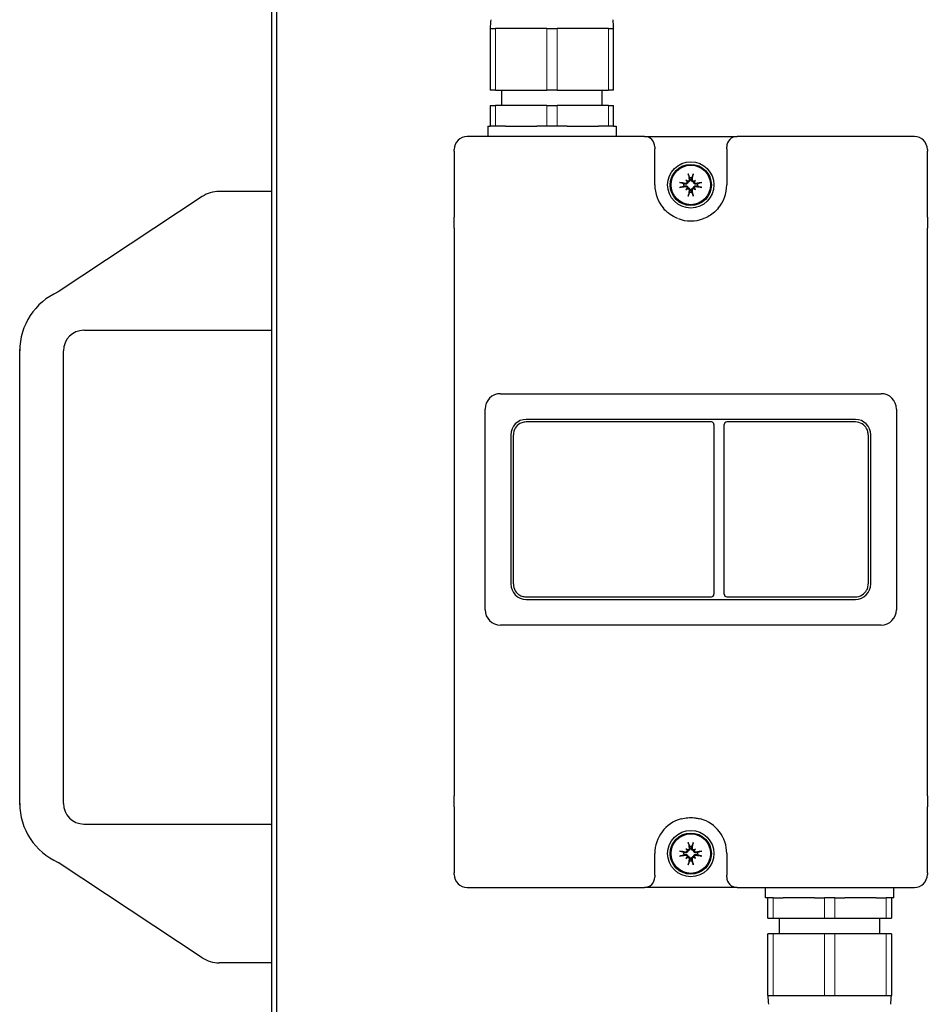
# Model space of a CAD drawing. Units: millimetres. Extents: x -21688 to -18328, y 17032 to 21784.
# Drawn here: x -21491 to -21315, y 19874 to 20065 of the extents above; entities that cross this region are included whole.
import ezdxf

# ---------------------------------------------------------------- set-up
doc = ezdxf.new("R2010")
doc.units = ezdxf.units.MM
doc.layers.add('KL - KONTUR', color=1, linetype='Continuous', lineweight=25)
doc.layers.add('KL - KONTUR_CIENKA', color=202, linetype='Continuous', lineweight=9)

msp = doc.modelspace()

# ---------------------------------------------------------------- linework, layer by layer
at = {"layer": 'KL - KONTUR', "ltscale": 10}
for p, q in [((-21441.19, 19714.6), (-21441.19, 20200.6)), ((-21442.19, 19745.4), (-21442.19, 20170.3)), ((-21399.69, 20063.52), (-21398.69, 20063.52)), ((-21399.69, 20063.52), (-21399.69, 20051.52)), ((-21393.69, 20063.52), (-21398.69, 20063.52)), ((-21388.69, 20063.52), (-21393.69, 20063.52)), ((-21388.69, 20063.52), (-21386.69, 20063.52)), ((-21381.69, 20063.52), (-21386.69, 20063.52)), ((-21376.69, 20063.52), (-21381.69, 20063.52)), ((-21376.69, 20063.52), (-21375.69, 20063.52)), ((-21375.69, 20051.52), (-21375.69, 20063.52)), ((-21398.69, 20051.52), (-21399.69, 20051.52)), ((-21398.69, 20051.52), (-21388.69, 20051.52)), ((-21397.44, 20048.52), (-21397.44, 20051.52)), ((-21386.69, 20051.52), (-21388.69, 20051.52)), ((-21386.69, 20051.52), (-21376.69, 20051.52)), ((-21377.94, 20048.52), (-21377.94, 20051.52)), ((-21375.69, 20051.52), (-21376.69, 20051.52)), ((-21399.69, 20048.52), (-21398.69, 20048.52)), ((-21399.69, 20048.52), (-21399.69, 20044.52)), ((-21388.69, 20048.52), (-21398.69, 20048.52)), ((-21388.69, 20048.52), (-21386.69, 20048.52)), ((-21376.69, 20048.52), (-21386.69, 20048.52)), ((-21376.69, 20048.52), (-21375.69, 20048.52)), ((-21375.69, 20044.52), (-21375.69, 20048.52)), ((-21400.19, 20044.52), (-21399.69, 20044.52)), ((-21400.19, 20044.52), (-21400.19, 20042.52)), ((-21398.69, 20044.52), (-21399.69, 20044.52)), ((-21396.73, 20044.52), (-21398.69, 20044.52)), ((-21396.73, 20044.52), (-21390.66, 20044.52)), ((-21388.69, 20044.52), (-21390.66, 20044.52)), ((-21386.69, 20044.52), (-21388.69, 20044.52)), ((-21384.73, 20044.52), (-21386.69, 20044.52)), ((-21384.73, 20044.52), (-21378.66, 20044.52)), ((-21376.69, 20044.52), (-21378.66, 20044.52)), ((-21375.69, 20044.52), (-21376.69, 20044.52)), ((-21375.69, 20044.52), (-21375.19, 20044.52)), ((-21375.19, 20044.52), (-21375.19, 20042.52)), ((-21369.69, 20042.52), (-21404.19, 20042.52)), ((-21369.69, 20042.52), (-21351.69, 20042.52)), ((-21317.19, 20042.52), (-21351.69, 20042.52)), ((-21406.69, 20039.66), (-21406.69, 20040.02)), ((-21406.69, 20039.66), (-21406.69, 20026.83)), ((-21367.69, 20040.52), (-21367.69, 20040.09)), ((-21367.69, 20033.1), (-21367.69, 20040.09)), ((-21353.69, 20040.09), (-21353.69, 20040.52)), ((-21353.69, 20040.09), (-21353.69, 20033.1)), ((-21314.69, 20040.02), (-21314.69, 20039.66)), ((-21314.69, 20026.83), (-21314.69, 20039.66)), ((-21361.63, 20034.04), (-21361.43, 20033.83)), ((-21359.76, 20034.04), (-21359.96, 20033.83)), ((-21442.19, 20031.85), (-21452.4, 20031.85)), ((-21361.63, 20032.16), (-21361.43, 20032.37)), ((-21359.76, 20032.16), (-21359.96, 20032.37)), ((-21455.72, 20030.85), (-21483.71, 20012.3)), ((-21406.69, 20024.68), (-21406.69, 20026.83)), ((-21314.69, 20026.83), (-21314.69, 20024.68)), ((-21406.69, 20024.68), (-21406.69, 19914.35)), ((-21314.69, 19914.35), (-21314.69, 20024.68)), ((-21478.69, 20004.85), (-21442.19, 20004.85)), ((-21491.19, 19912.6), (-21491.19, 20001.1)), ((-21482.69, 19912.85), (-21482.69, 20000.85)), ((-21397.69, 19992.52), (-21323.69, 19992.52)), ((-21400.69, 19950.52), (-21400.69, 19989.52)), ((-21320.69, 19989.52), (-21320.69, 19950.52)), ((-21328.69, 19987.52), (-21392.69, 19987.52)), ((-21356.69, 19987.02), (-21392.69, 19987.02)), ((-21356.19, 19986.52), (-21356.19, 19985.2)), ((-21356.19, 19985.2), (-21356.19, 19954.84)), ((-21354.19, 19985.2), (-21354.19, 19986.52)), ((-21354.19, 19954.84), (-21354.19, 19985.2)), ((-21328.69, 19987.02), (-21353.69, 19987.02)), ((-21395.69, 19984.52), (-21395.69, 19955.52)), ((-21395.19, 19955.52), (-21395.19, 19984.52)), ((-21326.19, 19984.52), (-21326.19, 19955.52)), ((-21325.69, 19955.52), (-21325.69, 19984.52)), ((-21356.19, 19954.84), (-21356.19, 19953.52)), ((-21354.19, 19953.52), (-21354.19, 19954.84)), ((-21392.69, 19953.02), (-21356.69, 19953.02)), ((-21353.69, 19953.02), (-21328.69, 19953.02)), ((-21392.69, 19952.52), (-21328.69, 19952.52)), ((-21323.69, 19947.52), (-21397.69, 19947.52)), ((-21406.69, 19912.2), (-21406.69, 19914.35)), ((-21314.69, 19914.35), (-21314.69, 19912.2)), ((-21406.69, 19912.2), (-21406.69, 19899.37)), ((-21314.69, 19899.37), (-21314.69, 19912.2)), ((-21478.69, 19908.85), (-21442.19, 19908.85)), ((-21367.69, 19898.94), (-21367.69, 19903.1)), ((-21361.63, 19904.04), (-21361.43, 19903.83)), ((-21359.76, 19904.04), (-21359.96, 19903.83)), ((-21353.69, 19903.1), (-21353.69, 19898.94)), ((-21455.72, 19882.85), (-21483.71, 19901.4)), ((-21361.63, 19902.16), (-21361.43, 19902.37)), ((-21359.76, 19902.16), (-21359.96, 19902.37)), ((-21406.69, 19899.02), (-21406.69, 19899.37)), ((-21314.69, 19899.37), (-21314.69, 19899.02)), ((-21367.69, 19898.94), (-21367.69, 19898.52)), ((-21353.69, 19898.52), (-21353.69, 19898.94)), ((-21404.19, 19896.52), (-21369.69, 19896.52)), ((-21351.69, 19896.52), (-21369.69, 19896.52)), ((-21351.69, 19896.52), (-21317.19, 19896.52)), ((-21346.19, 19894.52), (-21346.19, 19896.52)), ((-21321.19, 19894.52), (-21321.19, 19896.52)), ((-21345.69, 19894.52), (-21346.19, 19894.52)), ((-21345.69, 19890.52), (-21345.69, 19894.52)), ((-21344.69, 19894.52), (-21345.69, 19894.52)), ((-21344.69, 19894.52), (-21342.73, 19894.52)), ((-21336.66, 19894.52), (-21342.73, 19894.52)), ((-21336.66, 19894.52), (-21334.69, 19894.52)), ((-21332.69, 19894.52), (-21334.69, 19894.52)), ((-21332.69, 19894.52), (-21330.73, 19894.52)), ((-21324.66, 19894.52), (-21330.73, 19894.52)), ((-21324.66, 19894.52), (-21322.69, 19894.52)), ((-21321.69, 19894.52), (-21322.69, 19894.52)), ((-21321.69, 19894.52), (-21321.69, 19890.52)), ((-21321.19, 19894.52), (-21321.69, 19894.52)), ((-21345.69, 19890.52), (-21344.69, 19890.52)), ((-21344.69, 19890.52), (-21334.69, 19890.52)), ((-21343.44, 19887.52), (-21343.44, 19890.52)), ((-21334.69, 19890.52), (-21332.69, 19890.52)), ((-21332.69, 19890.52), (-21322.69, 19890.52)), ((-21323.94, 19887.52), (-21323.94, 19890.52)), ((-21322.69, 19890.52), (-21321.69, 19890.52)), ((-21344.69, 19887.52), (-21345.69, 19887.52)), ((-21345.69, 19875.52), (-21345.69, 19887.52)), ((-21334.69, 19887.52), (-21344.69, 19887.52)), ((-21332.69, 19887.52), (-21334.69, 19887.52)), ((-21322.69, 19887.52), (-21332.69, 19887.52)), ((-21321.69, 19887.52), (-21322.69, 19887.52)), ((-21321.69, 19887.52), (-21321.69, 19875.52)), ((-21442.19, 19881.85), (-21452.4, 19881.85)), ((-21345.69, 19875.52), (-21344.69, 19875.52)), ((-21344.69, 19875.52), (-21339.69, 19875.52)), ((-21339.69, 19875.52), (-21334.69, 19875.52)), ((-21334.69, 19875.52), (-21332.69, 19875.52)), ((-21332.69, 19875.52), (-21327.69, 19875.52)), ((-21327.69, 19875.52), (-21322.69, 19875.52)), ((-21322.69, 19875.52), (-21321.69, 19875.52))]:
    msp.add_line(p, q, dxfattribs=at)
for centre, radius in [((-21360.69, 20033.1), 4.5), ((-21360.69, 20033.1), 4), ((-21360.69, 20033.1), 3.84), ((-21360.69, 19903.1), 4.5), ((-21360.69, 19903.1), 4), ((-21360.69, 19903.1), 3.84)]:
    msp.add_circle(centre, radius, dxfattribs=at)
for centre, radius, start, end in [((-21387.69, 20063.52), 12, 171.7868, 180), ((-21387.69, 20063.52), 12, 0, 8.2132), ((-21404.19, 20040.02), 2.5, 90, 180), ((-21369.69, 20040.52), 2, 0, 90), ((-21351.69, 20040.52), 2, 90, 180), ((-21317.19, 20040.02), 2.5, 0, 90), ((-21360.69, 20033.1), 7, 180, 220.483), ((-21360.69, 20033.1), 1.4, 170.4364, 189.5636), ((-21360.69, 20033.1), 1.4, 80.4364, 99.5636), ((-21360.69, 20033.1), 1.4, 350.4364, 9.5636), ((-21360.69, 20033.1), 7, 319.517, 0), ((-21452.4, 20025.85), 6, 90, 123.5357), ((-21360.69, 20033.1), 1.4, 260.4364, 279.5636), ((-21360.69, 20033.1), 7, 249.2367, 290.7633), ((-21478.69, 20000.85), 12.5, 113.6382, 180), ((-21478.69, 20000.85), 4, 90, 180), ((-21397.69, 19989.52), 3, 90, 180), ((-21323.69, 19989.52), 3, 0, 90), ((-21392.69, 19984.52), 3, 90, 180), ((-21328.69, 19984.52), 3, 0, 90), ((-21356.69, 19986.52), 0.5, 0, 90), ((-21353.69, 19986.52), 0.5, 90, 180), ((-21392.69, 19955.52), 3, 180, 270), ((-21328.69, 19955.52), 3, 270, 0), ((-21356.69, 19953.52), 0.5, 270, 0), ((-21353.69, 19953.52), 0.5, 180, 270), ((-21397.69, 19950.52), 3, 180, 270), ((-21323.69, 19950.52), 3, 270, 0), ((-21478.69, 19912.85), 12.5, 180, 246.3618), ((-21478.69, 19912.85), 4, 180, 270), ((-21360.69, 19903.1), 7, 105.4696, 180), ((-21360.69, 19903.1), 7, 0, 74.5304), ((-21360.69, 19903.1), 1.4, 170.4364, 189.5636), ((-21360.69, 19903.1), 1.4, 80.4364, 99.5636), ((-21360.69, 19903.1), 1.4, 350.4364, 9.5636), ((-21360.69, 19903.1), 1.4, 260.4364, 279.5636), ((-21404.19, 19899.02), 2.5, 180, 270), ((-21317.19, 19899.02), 2.5, 270, 0), ((-21369.69, 19898.52), 2, 270, 0), ((-21351.69, 19898.52), 2, 180, 270), ((-21452.4, 19887.85), 6, 236.4643, 270), ((-21333.69, 19875.52), 12, 180, 188.2132), ((-21333.69, 19875.52), 12, 351.7868, 0)]:
    msp.add_arc(centre, radius, start, end, dxfattribs=at)
for centre, major_axis, ratio, start_param, end_param in [((-21360.26, 20033.18), (1.17, -6.38), 0.087156, 4.364802, 4.542949), ((-21361.13, 20033.18), (1.17, 6.38), 0.087156, 4.881829, 5.059976), ((-21360.78, 20032.66), (-6.38, 1.17), 0.087156, 4.881829, 5.059976), ((-21362.4, 20031.05), (4.4, -3.67), 0.5, 1.731732, 1.803269), ((-21358.65, 20034.81), (-3.67, 4.4), 0.5, 1.338324, 1.409861), ((-21361.32, 20034.07), (-0.169, -0.203), 0.988452, 0.274008, 0.778262), ((-21361.67, 20033.72), (-0.203, -0.169), 0.988452, 2.363331, 2.867585), ((-21358.99, 20031.05), (4.4, 3.67), 0.5, 1.338324, 1.409861), ((-21360.07, 20034.07), (-0.169, 0.203), 0.988452, 2.363331, 2.867585), ((-21362.74, 20034.81), (-3.67, -4.4), 0.5, 1.731732, 1.803269), ((-21359.72, 20033.72), (-0.203, 0.169), 0.988452, 0.274008, 0.778262), ((-21360.61, 20032.66), (-6.38, -1.17), 0.087156, 4.364802, 4.542949), ((-21360.78, 20033.54), (6.38, 1.17), 0.087156, 4.364802, 4.542949), ((-21358.65, 20031.39), (3.67, 4.4), 0.5, 1.731732, 1.803269), ((-21362.4, 20035.15), (-4.4, -3.67), 0.5, 1.338324, 1.409861), ((-21361.67, 20032.48), (0.203, -0.169), 0.988452, 0.274008, 0.778262), ((-21361.32, 20032.13), (0.169, -0.203), 0.988452, 2.363331, 2.867585), ((-21360.26, 20033.02), (-1.17, -6.38), 0.087156, 4.881829, 5.059976), ((-21361.13, 20033.02), (-1.17, 6.38), 0.087156, 4.364802, 4.542949), ((-21360.07, 20032.13), (0.169, 0.203), 0.988452, 0.274008, 0.778262), ((-21358.99, 20035.15), (-4.4, 3.67), 0.5, 1.731732, 1.803269), ((-21359.72, 20032.48), (0.203, 0.169), 0.988452, 2.363331, 2.867585), ((-21362.74, 20031.39), (3.67, -4.4), 0.5, 1.338324, 1.409861), ((-21360.61, 20033.54), (6.38, -1.17), 0.087156, 4.881829, 5.059976), ((-21360.26, 19903.18), (1.17, -6.38), 0.087156, 4.364802, 4.542949), ((-21361.13, 19903.18), (1.17, 6.38), 0.087156, 4.881829, 5.059976), ((-21360.78, 19902.66), (-6.38, 1.17), 0.087156, 4.881829, 5.059976), ((-21362.4, 19901.05), (4.4, -3.67), 0.5, 1.731732, 1.803269), ((-21358.65, 19904.81), (-3.67, 4.4), 0.5, 1.338324, 1.409861), ((-21361.32, 19904.07), (-0.169, -0.203), 0.988452, 0.274008, 0.778262), ((-21361.67, 19903.72), (-0.203, -0.169), 0.988452, 2.363331, 2.867585), ((-21358.99, 19901.05), (4.4, 3.67), 0.5, 1.338324, 1.409861), ((-21360.07, 19904.07), (-0.169, 0.203), 0.988452, 2.363331, 2.867585), ((-21362.74, 19904.81), (-3.67, -4.4), 0.5, 1.731732, 1.803269), ((-21359.72, 19903.72), (-0.203, 0.169), 0.988452, 0.274008, 0.778262), ((-21360.61, 19902.66), (-6.38, -1.17), 0.087156, 4.364802, 4.542949), ((-21360.78, 19903.54), (6.38, 1.17), 0.087156, 4.364802, 4.542949), ((-21358.65, 19901.39), (3.67, 4.4), 0.5, 1.731732, 1.803269), ((-21362.4, 19905.15), (-4.4, -3.67), 0.5, 1.338324, 1.409861), ((-21361.67, 19902.48), (0.203, -0.169), 0.988452, 0.274008, 0.778262), ((-21361.32, 19902.13), (0.169, -0.203), 0.988452, 2.363331, 2.867585), ((-21360.26, 19903.02), (-1.17, -6.38), 0.087156, 4.881829, 5.059976), ((-21361.13, 19903.02), (-1.17, 6.38), 0.087156, 4.364802, 4.542949), ((-21360.07, 19902.13), (0.169, 0.203), 0.988452, 0.274008, 0.778262), ((-21358.99, 19905.15), (-4.4, 3.67), 0.5, 1.731732, 1.803269), ((-21359.72, 19902.48), (0.203, 0.169), 0.988452, 2.363331, 2.867585), ((-21362.74, 19901.39), (3.67, -4.4), 0.5, 1.338324, 1.409861), ((-21360.61, 19903.54), (6.38, -1.17), 0.087156, 4.881829, 5.059976)]:
    msp.add_ellipse(centre, major_axis=major_axis, ratio=ratio, start_param=start_param, end_param=end_param, dxfattribs=at)
for points, knots in [([(-21361.12, 20035.01), (-21361.13, 20035.02), (-21361.13, 20035.03), (-21361.14, 20035.06), (-21361.15, 20035.09), (-21361.16, 20035.13), (-21361.16, 20035.16), (-21361.17, 20035.21), (-21361.18, 20035.24), (-21361.18, 20035.26)], [0.0701954, 0.0701954, 0.0701954, 0.0701954, 0.07644471, 0.07644471, 0.08406631, 0.08406631, 0.09169019, 0.09169019, 0.09840428, 0.09840428, 0.09840428, 0.09840428]), ([(-21360.21, 20035.26), (-21360.21, 20035.24), (-21360.22, 20035.21), (-21360.23, 20035.16), (-21360.23, 20035.13), (-21360.24, 20035.09), (-21360.25, 20035.06), (-21360.26, 20035.03), (-21360.26, 20035.02), (-21360.27, 20035.01)], [0.02389252, 0.02389252, 0.02389252, 0.02389252, 0.0306066, 0.0306066, 0.03823049, 0.03823049, 0.04585209, 0.04585209, 0.0521014, 0.0521014, 0.0521014, 0.0521014]), ([(-21362.85, 20033.58), (-21362.83, 20033.58), (-21362.8, 20033.58), (-21362.76, 20033.57), (-21362.73, 20033.56), (-21362.68, 20033.55), (-21362.66, 20033.55), (-21362.63, 20033.54), (-21362.61, 20033.53), (-21362.6, 20033.53)], [0.02389252, 0.02389252, 0.02389252, 0.02389252, 0.0306066, 0.0306066, 0.03823049, 0.03823049, 0.04585209, 0.04585209, 0.0521014, 0.0521014, 0.0521014, 0.0521014]), ([(-21361.24, 20033.65), (-21361.25, 20033.63), (-21361.25, 20033.6), (-21361.27, 20033.54), (-21361.28, 20033.5), (-21361.32, 20033.43), (-21361.35, 20033.39), (-21361.41, 20033.34), (-21361.45, 20033.31), (-21361.52, 20033.28), (-21361.56, 20033.26), (-21361.66, 20033.25), (-21361.7, 20033.25), (-21361.74, 20033.26), (-21361.75, 20033.26), (-21361.77, 20033.26), (-21361.78, 20033.26)], [-0.07174341, -0.07174341, -0.07174341, -0.07174341, -0.06470547, -0.06470547, -0.05258598, -0.05258598, -0.0404665, -0.0404665, -0.02834702, -0.02834702, -0.01417351, -0.01417351, 0, 0, 0, 0.00397094, 0.00397094, 0.00397094, 0.00397094]), ([(-21361.4, 20033.7), (-21361.4, 20033.7), (-21361.4, 20033.7), (-21361.41, 20033.66), (-21361.41, 20033.62), (-21361.44, 20033.55), (-21361.46, 20033.52), (-21361.52, 20033.46), (-21361.55, 20033.44), (-21361.62, 20033.41), (-21361.66, 20033.4), (-21361.71, 20033.4), (-21361.73, 20033.4), (-21361.75, 20033.41)], [0.0217824, 0.0217824, 0.0217824, 0.0217824, 0.02240783, 0.02240783, 0.03336567, 0.03336567, 0.04432351, 0.04432351, 0.05540621, 0.05540621, 0.06648891, 0.06648891, 0.07177466, 0.07177466, 0.07177466, 0.07177466]), ([(-21361.43, 20033.83), (-21361.42, 20033.83), (-21361.42, 20033.82), (-21361.38, 20033.78), (-21361.35, 20033.76), (-21361.3, 20033.7), (-21361.27, 20033.68), (-21361.24, 20033.65)], [-3.4282334, -3.4282334, -3.4282334, -3.4282334, -3.4216766, -3.4216766, -3.3583006, -3.3583006, -3.2556798, -3.2556798, -3.2556798, -3.2556798]), ([(-21361, 20034.16), (-21361, 20034.12), (-21361, 20034.08), (-21361.01, 20034), (-21361.03, 20033.97), (-21361.07, 20033.91), (-21361.1, 20033.88), (-21361.17, 20033.84), (-21361.2, 20033.82), (-21361.26, 20033.81), (-21361.28, 20033.81), (-21361.3, 20033.81)], [0, 0, 0, 0, 0.01116716, 0.01116716, 0.02233431, 0.02233431, 0.03329353, 0.03329353, 0.04425275, 0.04425275, 0.04996652, 0.04996652, 0.04996652, 0.04996652]), ([(-21360.86, 20034.18), (-21360.86, 20034.17), (-21360.85, 20034.16), (-21360.85, 20034.11), (-21360.84, 20034.06), (-21360.86, 20033.97), (-21360.87, 20033.93), (-21360.91, 20033.85), (-21360.93, 20033.82), (-21360.99, 20033.76), (-21361.02, 20033.73), (-21361.09, 20033.69), (-21361.13, 20033.67), (-21361.2, 20033.65), (-21361.22, 20033.65), (-21361.24, 20033.65)], [0.17292471, 0.17292471, 0.17292471, 0.17292471, 0.17689565, 0.17689565, 0.19106916, 0.19106916, 0.20524266, 0.20524266, 0.21736215, 0.21736215, 0.22948163, 0.22948163, 0.24160112, 0.24160112, 0.24863906, 0.24863906, 0.24863906, 0.24863906]), ([(-21360.15, 20033.65), (-21360.17, 20033.65), (-21360.19, 20033.65), (-21360.26, 20033.67), (-21360.3, 20033.69), (-21360.37, 20033.73), (-21360.4, 20033.76), (-21360.46, 20033.82), (-21360.48, 20033.85), (-21360.52, 20033.93), (-21360.53, 20033.97), (-21360.55, 20034.06), (-21360.54, 20034.11), (-21360.54, 20034.15), (-21360.54, 20034.16), (-21360.53, 20034.17), (-21360.53, 20034.18)], [-0.07174341, -0.07174341, -0.07174341, -0.07174341, -0.06470547, -0.06470547, -0.05258598, -0.05258598, -0.0404665, -0.0404665, -0.02834702, -0.02834702, -0.01417351, -0.01417351, 0, 0, 0, 0.00397094, 0.00397094, 0.00397094, 0.00397094]), ([(-21360.09, 20033.81), (-21360.09, 20033.81), (-21360.1, 20033.81), (-21360.14, 20033.81), (-21360.17, 20033.82), (-21360.25, 20033.85), (-21360.28, 20033.87), (-21360.33, 20033.92), (-21360.35, 20033.95), (-21360.38, 20034.03), (-21360.39, 20034.07), (-21360.39, 20034.12), (-21360.39, 20034.14), (-21360.39, 20034.16)], [0.0217824, 0.0217824, 0.0217824, 0.0217824, 0.02240783, 0.02240783, 0.03336567, 0.03336567, 0.04432351, 0.04432351, 0.05540621, 0.05540621, 0.06648891, 0.06648891, 0.07177466, 0.07177466, 0.07177466, 0.07177466]), ([(-21359.96, 20033.83), (-21359.97, 20033.83), (-21359.97, 20033.82), (-21360.01, 20033.78), (-21360.04, 20033.76), (-21360.09, 20033.7), (-21360.12, 20033.68), (-21360.15, 20033.65)], [-3.4282334, -3.4282334, -3.4282334, -3.4282334, -3.4216766, -3.4216766, -3.3583006, -3.3583006, -3.2556798, -3.2556798, -3.2556798, -3.2556798]), ([(-21359.61, 20033.26), (-21359.62, 20033.26), (-21359.64, 20033.26), (-21359.69, 20033.25), (-21359.73, 20033.25), (-21359.82, 20033.26), (-21359.87, 20033.28), (-21359.94, 20033.31), (-21359.98, 20033.34), (-21360.04, 20033.39), (-21360.07, 20033.43), (-21360.11, 20033.5), (-21360.12, 20033.54), (-21360.14, 20033.6), (-21360.14, 20033.63), (-21360.15, 20033.65)], [0.17292471, 0.17292471, 0.17292471, 0.17292471, 0.17689565, 0.17689565, 0.19106916, 0.19106916, 0.20524266, 0.20524266, 0.21736215, 0.21736215, 0.22948163, 0.22948163, 0.24160112, 0.24160112, 0.24863906, 0.24863906, 0.24863906, 0.24863906]), ([(-21359.64, 20033.41), (-21359.68, 20033.4), (-21359.72, 20033.4), (-21359.79, 20033.42), (-21359.83, 20033.44), (-21359.89, 20033.48), (-21359.92, 20033.51), (-21359.96, 20033.57), (-21359.97, 20033.61), (-21359.98, 20033.66), (-21359.99, 20033.68), (-21359.99, 20033.7)], [0, 0, 0, 0, 0.01116716, 0.01116716, 0.02233431, 0.02233431, 0.03329353, 0.03329353, 0.04425275, 0.04425275, 0.04996652, 0.04996652, 0.04996652, 0.04996652]), ([(-21358.79, 20033.53), (-21358.78, 20033.53), (-21358.76, 20033.54), (-21358.73, 20033.55), (-21358.71, 20033.55), (-21358.66, 20033.56), (-21358.63, 20033.57), (-21358.59, 20033.58), (-21358.56, 20033.58), (-21358.54, 20033.58)], [0.0701954, 0.0701954, 0.0701954, 0.0701954, 0.07644471, 0.07644471, 0.08406631, 0.08406631, 0.09169019, 0.09169019, 0.09840428, 0.09840428, 0.09840428, 0.09840428]), ([(-21362.6, 20032.67), (-21362.61, 20032.67), (-21362.63, 20032.66), (-21362.66, 20032.65), (-21362.68, 20032.65), (-21362.73, 20032.64), (-21362.76, 20032.63), (-21362.8, 20032.62), (-21362.83, 20032.62), (-21362.85, 20032.62)], [0.0701954, 0.0701954, 0.0701954, 0.0701954, 0.07644471, 0.07644471, 0.08406631, 0.08406631, 0.09169019, 0.09169019, 0.09840428, 0.09840428, 0.09840428, 0.09840428]), ([(-21361.78, 20032.94), (-21361.77, 20032.94), (-21361.75, 20032.94), (-21361.7, 20032.95), (-21361.66, 20032.95), (-21361.56, 20032.94), (-21361.52, 20032.92), (-21361.45, 20032.89), (-21361.41, 20032.86), (-21361.35, 20032.81), (-21361.32, 20032.77), (-21361.28, 20032.7), (-21361.27, 20032.66), (-21361.25, 20032.6), (-21361.25, 20032.57), (-21361.24, 20032.55)], [0.17292471, 0.17292471, 0.17292471, 0.17292471, 0.17689565, 0.17689565, 0.19106916, 0.19106916, 0.20524266, 0.20524266, 0.21736215, 0.21736215, 0.22948163, 0.22948163, 0.24160112, 0.24160112, 0.24863906, 0.24863906, 0.24863906, 0.24863906]), ([(-21361.75, 20032.79), (-21361.71, 20032.8), (-21361.67, 20032.8), (-21361.6, 20032.78), (-21361.56, 20032.76), (-21361.5, 20032.72), (-21361.47, 20032.69), (-21361.43, 20032.63), (-21361.42, 20032.59), (-21361.41, 20032.54), (-21361.4, 20032.52), (-21361.4, 20032.5)], [0, 0, 0, 0, 0.01113143, 0.01113143, 0.02226286, 0.02226286, 0.0332578, 0.0332578, 0.04425274, 0.04425274, 0.04996651, 0.04996651, 0.04996651, 0.04996651]), ([(-21361.43, 20032.37), (-21361.42, 20032.37), (-21361.42, 20032.38), (-21361.38, 20032.42), (-21361.35, 20032.44), (-21361.3, 20032.5), (-21361.27, 20032.52), (-21361.24, 20032.55)], [-3.4282334, -3.4282334, -3.4282334, -3.4282334, -3.4216766, -3.4216766, -3.3583006, -3.3583006, -3.2556798, -3.2556798, -3.2556798, -3.2556798]), ([(-21361.3, 20032.39), (-21361.3, 20032.39), (-21361.29, 20032.39), (-21361.25, 20032.39), (-21361.22, 20032.38), (-21361.14, 20032.35), (-21361.11, 20032.33), (-21361.06, 20032.28), (-21361.04, 20032.25), (-21361.01, 20032.17), (-21361, 20032.13), (-21361, 20032.08), (-21361, 20032.06), (-21361, 20032.04)], [0.0217824, 0.0217824, 0.0217824, 0.0217824, 0.02240783, 0.02240783, 0.03336567, 0.03336567, 0.04432351, 0.04432351, 0.05540621, 0.05540621, 0.06648891, 0.06648891, 0.07177466, 0.07177466, 0.07177466, 0.07177466]), ([(-21361.24, 20032.55), (-21361.22, 20032.55), (-21361.2, 20032.55), (-21361.13, 20032.53), (-21361.09, 20032.51), (-21361.02, 20032.47), (-21360.99, 20032.44), (-21360.93, 20032.38), (-21360.91, 20032.35), (-21360.87, 20032.27), (-21360.86, 20032.23), (-21360.84, 20032.14), (-21360.85, 20032.09), (-21360.85, 20032.05), (-21360.85, 20032.04), (-21360.86, 20032.03), (-21360.86, 20032.02)], [-0.07174341, -0.07174341, -0.07174341, -0.07174341, -0.06470547, -0.06470547, -0.05258598, -0.05258598, -0.0404665, -0.0404665, -0.02834702, -0.02834702, -0.01417351, -0.01417351, 0, 0, 0, 0.00397094, 0.00397094, 0.00397094, 0.00397094]), ([(-21361.18, 20030.94), (-21361.18, 20030.96), (-21361.17, 20030.99), (-21361.16, 20031.04), (-21361.16, 20031.07), (-21361.15, 20031.11), (-21361.14, 20031.14), (-21361.13, 20031.17), (-21361.13, 20031.18), (-21361.12, 20031.19)], [0.02389252, 0.02389252, 0.02389252, 0.02389252, 0.0306066, 0.0306066, 0.03823049, 0.03823049, 0.04585209, 0.04585209, 0.0521014, 0.0521014, 0.0521014, 0.0521014]), ([(-21360.53, 20032.02), (-21360.53, 20032.03), (-21360.54, 20032.04), (-21360.54, 20032.09), (-21360.55, 20032.14), (-21360.53, 20032.23), (-21360.52, 20032.27), (-21360.48, 20032.35), (-21360.46, 20032.38), (-21360.4, 20032.44), (-21360.37, 20032.47), (-21360.3, 20032.51), (-21360.26, 20032.53), (-21360.19, 20032.55), (-21360.17, 20032.55), (-21360.15, 20032.55)], [0.17292471, 0.17292471, 0.17292471, 0.17292471, 0.17689565, 0.17689565, 0.19106916, 0.19106916, 0.20524266, 0.20524266, 0.21736215, 0.21736215, 0.22948163, 0.22948163, 0.24160112, 0.24160112, 0.24863906, 0.24863906, 0.24863906, 0.24863906]), ([(-21360.39, 20032.04), (-21360.39, 20032.08), (-21360.39, 20032.12), (-21360.38, 20032.2), (-21360.36, 20032.23), (-21360.32, 20032.29), (-21360.29, 20032.32), (-21360.22, 20032.36), (-21360.19, 20032.38), (-21360.13, 20032.39), (-21360.11, 20032.39), (-21360.09, 20032.39)], [0, 0, 0, 0, 0.01116716, 0.01116716, 0.02233431, 0.02233431, 0.03329353, 0.03329353, 0.04425275, 0.04425275, 0.04996652, 0.04996652, 0.04996652, 0.04996652]), ([(-21360.27, 20031.19), (-21360.26, 20031.18), (-21360.26, 20031.17), (-21360.25, 20031.14), (-21360.24, 20031.11), (-21360.23, 20031.07), (-21360.23, 20031.04), (-21360.22, 20030.99), (-21360.21, 20030.96), (-21360.21, 20030.94)], [0.0701954, 0.0701954, 0.0701954, 0.0701954, 0.07644471, 0.07644471, 0.08406631, 0.08406631, 0.09169019, 0.09169019, 0.09840428, 0.09840428, 0.09840428, 0.09840428]), ([(-21360.15, 20032.55), (-21360.14, 20032.57), (-21360.14, 20032.6), (-21360.12, 20032.66), (-21360.11, 20032.7), (-21360.07, 20032.77), (-21360.04, 20032.81), (-21359.98, 20032.86), (-21359.94, 20032.89), (-21359.87, 20032.92), (-21359.82, 20032.94), (-21359.73, 20032.95), (-21359.69, 20032.95), (-21359.65, 20032.94), (-21359.64, 20032.94), (-21359.62, 20032.94), (-21359.61, 20032.94)], [-0.07174341, -0.07174341, -0.07174341, -0.07174341, -0.06470547, -0.06470547, -0.05258598, -0.05258598, -0.0404665, -0.0404665, -0.02834702, -0.02834702, -0.01417351, -0.01417351, 0, 0, 0, 0.00397094, 0.00397094, 0.00397094, 0.00397094]), ([(-21359.96, 20032.37), (-21359.97, 20032.37), (-21359.97, 20032.38), (-21360.01, 20032.42), (-21360.04, 20032.44), (-21360.09, 20032.5), (-21360.12, 20032.52), (-21360.15, 20032.55)], [-3.4282334, -3.4282334, -3.4282334, -3.4282334, -3.4216766, -3.4216766, -3.3583006, -3.3583006, -3.2556798, -3.2556798, -3.2556798, -3.2556798]), ([(-21359.99, 20032.5), (-21359.99, 20032.5), (-21359.99, 20032.5), (-21359.98, 20032.54), (-21359.98, 20032.58), (-21359.95, 20032.65), (-21359.92, 20032.68), (-21359.87, 20032.74), (-21359.84, 20032.76), (-21359.77, 20032.79), (-21359.73, 20032.8), (-21359.68, 20032.8), (-21359.66, 20032.8), (-21359.64, 20032.79)], [0.0217824, 0.0217824, 0.0217824, 0.0217824, 0.02240783, 0.02240783, 0.03336567, 0.03336567, 0.04432351, 0.04432351, 0.05536278, 0.05536278, 0.06640205, 0.06640205, 0.07177154, 0.07177154, 0.07177154, 0.07177154]), ([(-21358.54, 20032.62), (-21358.56, 20032.62), (-21358.59, 20032.62), (-21358.63, 20032.63), (-21358.66, 20032.64), (-21358.71, 20032.65), (-21358.73, 20032.65), (-21358.76, 20032.66), (-21358.78, 20032.67), (-21358.79, 20032.67)], [0.02389252, 0.02389252, 0.02389252, 0.02389252, 0.0306066, 0.0306066, 0.03823049, 0.03823049, 0.04585209, 0.04585209, 0.0521014, 0.0521014, 0.0521014, 0.0521014]), ([(-21363.18, 20026.55), (-21363.34, 20026.62), (-21363.5, 20026.69), (-21364.15, 20026.99), (-21364.62, 20027.28), (-21365.29, 20027.81), (-21365.52, 20028.02), (-21365.83, 20028.34), (-21365.93, 20028.46), (-21366.02, 20028.56)], [1.1390566, 1.1390566, 1.1390566, 1.1390566, 1.2066166, 1.2066166, 1.415636, 1.415636, 1.5462731, 1.5462731, 1.6279213, 1.6279213, 1.6279213, 1.6279213]), ([(-21355.37, 20028.56), (-21355.72, 20028.14), (-21356.39, 20027.51), (-21357.48, 20026.87), (-21357.84, 20026.7), (-21358.21, 20026.55)], [0, 0, 0, 0, 0.337096, 0.337096, 0.4882925, 0.4882925, 0.4882925, 0.4882925]), ([(-21392.69, 19987.02), (-21392.86, 19987.02), (-21393.02, 19987), (-21393.44, 19986.92), (-21393.69, 19986.82), (-21394.29, 19986.49), (-21394.6, 19986.19), (-21395.07, 19985.44), (-21395.19, 19984.98), (-21395.19, 19984.52)], [-0.07844273, -0.07844273, -0.07844273, -0.07844273, -0.06863739, -0.06863739, -0.05294884, -0.05294884, -0.02784717, -0.02784717, 0, 0, 0, 0]), ([(-21326.19, 19984.52), (-21326.19, 19984.68), (-21326.21, 19984.84), (-21326.29, 19985.26), (-21326.38, 19985.51), (-21326.72, 19986.1), (-21327.01, 19986.41), (-21327.77, 19986.88), (-21328.23, 19987.02), (-21328.69, 19987.02)], [-0.07843744, -0.07843744, -0.07843744, -0.07843744, -0.06863276, -0.06863276, -0.05294527, -0.05294527, -0.02784529, -0.02784529, 0, 0, 0, 0]), ([(-21395.19, 19955.52), (-21395.19, 19955.05), (-21395.07, 19954.59), (-21394.6, 19953.84), (-21394.29, 19953.54), (-21393.69, 19953.21), (-21393.44, 19953.12), (-21393.02, 19953.03), (-21392.86, 19953.02), (-21392.69, 19953.02)], [-0.0784035, -0.0784035, -0.0784035, -0.0784035, -0.05057026, -0.05057026, -0.02548114, -0.02548114, -0.00980044, -0.00980044, 0, 0, 0, 0]), ([(-21328.69, 19953.02), (-21328.23, 19953.02), (-21327.77, 19953.15), (-21327.01, 19953.62), (-21326.72, 19953.93), (-21326.38, 19954.53), (-21326.29, 19954.77), (-21326.21, 19955.19), (-21326.19, 19955.35), (-21326.19, 19955.52)], [-0.07839889, -0.07839889, -0.07839889, -0.07839889, -0.05056728, -0.05056728, -0.02547964, -0.02547964, -0.00979986, -0.00979986, 0, 0, 0, 0]), ([(-21362.56, 19909.85), (-21362.16, 19909.96), (-21361.71, 19910.04), (-21360.84, 19910.11), (-21360.43, 19910.11), (-21359.77, 19910.04), (-21359.51, 19910), (-21359.12, 19909.92), (-21358.97, 19909.89), (-21358.83, 19909.85)], [0, 0, 0, 0, 0.1761552, 0.1761552, 0.334943, 0.334943, 0.4341854, 0.4341854, 0.4962118, 0.4962118, 0.4962118, 0.4962118]), ([(-21361.12, 19905.01), (-21361.13, 19905.02), (-21361.13, 19905.03), (-21361.14, 19905.06), (-21361.15, 19905.09), (-21361.16, 19905.13), (-21361.16, 19905.16), (-21361.17, 19905.21), (-21361.18, 19905.24), (-21361.18, 19905.26)], [0.0701954, 0.0701954, 0.0701954, 0.0701954, 0.07644471, 0.07644471, 0.08406631, 0.08406631, 0.09169019, 0.09169019, 0.09840428, 0.09840428, 0.09840428, 0.09840428]), ([(-21360.21, 19905.26), (-21360.21, 19905.24), (-21360.22, 19905.21), (-21360.23, 19905.16), (-21360.23, 19905.13), (-21360.24, 19905.09), (-21360.25, 19905.06), (-21360.26, 19905.03), (-21360.26, 19905.02), (-21360.27, 19905.01)], [0.02389252, 0.02389252, 0.02389252, 0.02389252, 0.0306066, 0.0306066, 0.03823049, 0.03823049, 0.04585209, 0.04585209, 0.0521014, 0.0521014, 0.0521014, 0.0521014]), ([(-21362.85, 19903.58), (-21362.83, 19903.58), (-21362.8, 19903.58), (-21362.76, 19903.57), (-21362.73, 19903.56), (-21362.68, 19903.55), (-21362.66, 19903.55), (-21362.63, 19903.54), (-21362.61, 19903.53), (-21362.6, 19903.53)], [0.02389252, 0.02389252, 0.02389252, 0.02389252, 0.0306066, 0.0306066, 0.03823049, 0.03823049, 0.04585209, 0.04585209, 0.0521014, 0.0521014, 0.0521014, 0.0521014]), ([(-21361.24, 19903.65), (-21361.25, 19903.63), (-21361.25, 19903.6), (-21361.27, 19903.54), (-21361.28, 19903.5), (-21361.32, 19903.43), (-21361.35, 19903.39), (-21361.41, 19903.34), (-21361.45, 19903.31), (-21361.52, 19903.28), (-21361.56, 19903.26), (-21361.66, 19903.25), (-21361.7, 19903.25), (-21361.74, 19903.26), (-21361.75, 19903.26), (-21361.77, 19903.26), (-21361.78, 19903.26)], [-0.07174341, -0.07174341, -0.07174341, -0.07174341, -0.06470547, -0.06470547, -0.05258598, -0.05258598, -0.0404665, -0.0404665, -0.02834702, -0.02834702, -0.01417351, -0.01417351, 0, 0, 0, 0.00397094, 0.00397094, 0.00397094, 0.00397094]), ([(-21361.78, 19902.94), (-21361.77, 19902.94), (-21361.75, 19902.94), (-21361.7, 19902.95), (-21361.66, 19902.95), (-21361.56, 19902.94), (-21361.52, 19902.92), (-21361.45, 19902.89), (-21361.41, 19902.86), (-21361.35, 19902.81), (-21361.32, 19902.77), (-21361.28, 19902.7), (-21361.27, 19902.66), (-21361.25, 19902.6), (-21361.25, 19902.57), (-21361.24, 19902.55)], [0.17292471, 0.17292471, 0.17292471, 0.17292471, 0.17689565, 0.17689565, 0.19106916, 0.19106916, 0.20524266, 0.20524266, 0.21736215, 0.21736215, 0.22948163, 0.22948163, 0.24160112, 0.24160112, 0.24863906, 0.24863906, 0.24863906, 0.24863906]), ([(-21361.4, 19903.7), (-21361.4, 19903.7), (-21361.4, 19903.7), (-21361.41, 19903.66), (-21361.41, 19903.62), (-21361.44, 19903.55), (-21361.46, 19903.52), (-21361.52, 19903.46), (-21361.55, 19903.44), (-21361.62, 19903.41), (-21361.66, 19903.4), (-21361.71, 19903.4), (-21361.73, 19903.4), (-21361.75, 19903.41)], [0.0217824, 0.0217824, 0.0217824, 0.0217824, 0.02240783, 0.02240783, 0.03336567, 0.03336567, 0.04432351, 0.04432351, 0.05540621, 0.05540621, 0.06648891, 0.06648891, 0.07177466, 0.07177466, 0.07177466, 0.07177466]), ([(-21361.43, 19903.83), (-21361.42, 19903.83), (-21361.42, 19903.82), (-21361.38, 19903.78), (-21361.35, 19903.76), (-21361.3, 19903.7), (-21361.27, 19903.68), (-21361.24, 19903.65)], [-3.4282334, -3.4282334, -3.4282334, -3.4282334, -3.4216766, -3.4216766, -3.3583006, -3.3583006, -3.2556798, -3.2556798, -3.2556798, -3.2556798]), ([(-21361, 19904.16), (-21361, 19904.12), (-21361, 19904.08), (-21361.01, 19904), (-21361.03, 19903.97), (-21361.07, 19903.91), (-21361.1, 19903.88), (-21361.17, 19903.84), (-21361.2, 19903.82), (-21361.26, 19903.81), (-21361.28, 19903.81), (-21361.3, 19903.81)], [0, 0, 0, 0, 0.01116716, 0.01116716, 0.02233431, 0.02233431, 0.03329353, 0.03329353, 0.04425275, 0.04425275, 0.04996652, 0.04996652, 0.04996652, 0.04996652]), ([(-21360.86, 19904.18), (-21360.86, 19904.17), (-21360.85, 19904.16), (-21360.85, 19904.11), (-21360.84, 19904.06), (-21360.86, 19903.97), (-21360.87, 19903.93), (-21360.91, 19903.85), (-21360.93, 19903.82), (-21360.99, 19903.76), (-21361.02, 19903.73), (-21361.09, 19903.69), (-21361.13, 19903.67), (-21361.2, 19903.65), (-21361.22, 19903.65), (-21361.24, 19903.65)], [0.17292471, 0.17292471, 0.17292471, 0.17292471, 0.17689565, 0.17689565, 0.19106916, 0.19106916, 0.20524266, 0.20524266, 0.21736215, 0.21736215, 0.22948163, 0.22948163, 0.24160112, 0.24160112, 0.24863906, 0.24863906, 0.24863906, 0.24863906]), ([(-21360.15, 19903.65), (-21360.17, 19903.65), (-21360.19, 19903.65), (-21360.26, 19903.67), (-21360.3, 19903.69), (-21360.37, 19903.73), (-21360.4, 19903.76), (-21360.46, 19903.82), (-21360.48, 19903.85), (-21360.52, 19903.93), (-21360.53, 19903.97), (-21360.55, 19904.06), (-21360.54, 19904.11), (-21360.54, 19904.15), (-21360.54, 19904.16), (-21360.53, 19904.17), (-21360.53, 19904.18)], [-0.07174341, -0.07174341, -0.07174341, -0.07174341, -0.06470547, -0.06470547, -0.05258598, -0.05258598, -0.0404665, -0.0404665, -0.02834702, -0.02834702, -0.01417351, -0.01417351, 0, 0, 0, 0.00397094, 0.00397094, 0.00397094, 0.00397094]), ([(-21360.09, 19903.81), (-21360.09, 19903.81), (-21360.1, 19903.81), (-21360.14, 19903.81), (-21360.17, 19903.82), (-21360.25, 19903.85), (-21360.28, 19903.87), (-21360.33, 19903.92), (-21360.35, 19903.95), (-21360.38, 19904.03), (-21360.39, 19904.07), (-21360.39, 19904.12), (-21360.39, 19904.14), (-21360.39, 19904.16)], [0.0217824, 0.0217824, 0.0217824, 0.0217824, 0.02240783, 0.02240783, 0.03336567, 0.03336567, 0.04432351, 0.04432351, 0.05540621, 0.05540621, 0.06648891, 0.06648891, 0.07177466, 0.07177466, 0.07177466, 0.07177466]), ([(-21359.96, 19903.83), (-21359.97, 19903.83), (-21359.97, 19903.82), (-21360.01, 19903.78), (-21360.04, 19903.76), (-21360.09, 19903.7), (-21360.12, 19903.68), (-21360.15, 19903.65)], [-3.4282334, -3.4282334, -3.4282334, -3.4282334, -3.4216766, -3.4216766, -3.3583006, -3.3583006, -3.2556798, -3.2556798, -3.2556798, -3.2556798]), ([(-21359.61, 19903.26), (-21359.62, 19903.26), (-21359.64, 19903.26), (-21359.69, 19903.25), (-21359.73, 19903.25), (-21359.82, 19903.26), (-21359.87, 19903.28), (-21359.94, 19903.31), (-21359.98, 19903.34), (-21360.04, 19903.39), (-21360.07, 19903.43), (-21360.11, 19903.5), (-21360.12, 19903.54), (-21360.14, 19903.6), (-21360.14, 19903.63), (-21360.15, 19903.65)], [0.17292471, 0.17292471, 0.17292471, 0.17292471, 0.17689565, 0.17689565, 0.19106916, 0.19106916, 0.20524266, 0.20524266, 0.21736215, 0.21736215, 0.22948163, 0.22948163, 0.24160112, 0.24160112, 0.24863906, 0.24863906, 0.24863906, 0.24863906]), ([(-21360.15, 19902.55), (-21360.14, 19902.57), (-21360.14, 19902.6), (-21360.12, 19902.66), (-21360.11, 19902.7), (-21360.07, 19902.77), (-21360.04, 19902.81), (-21359.98, 19902.86), (-21359.94, 19902.89), (-21359.87, 19902.92), (-21359.82, 19902.94), (-21359.73, 19902.95), (-21359.69, 19902.95), (-21359.65, 19902.94), (-21359.64, 19902.94), (-21359.62, 19902.94), (-21359.61, 19902.94)], [-0.07174341, -0.07174341, -0.07174341, -0.07174341, -0.06470547, -0.06470547, -0.05258598, -0.05258598, -0.0404665, -0.0404665, -0.02834702, -0.02834702, -0.01417351, -0.01417351, 0, 0, 0, 0.00397094, 0.00397094, 0.00397094, 0.00397094]), ([(-21359.64, 19903.41), (-21359.68, 19903.4), (-21359.72, 19903.4), (-21359.79, 19903.42), (-21359.83, 19903.44), (-21359.89, 19903.48), (-21359.92, 19903.51), (-21359.96, 19903.57), (-21359.97, 19903.61), (-21359.98, 19903.66), (-21359.99, 19903.68), (-21359.99, 19903.7)], [0, 0, 0, 0, 0.01116716, 0.01116716, 0.02233431, 0.02233431, 0.03329353, 0.03329353, 0.04425275, 0.04425275, 0.04996652, 0.04996652, 0.04996652, 0.04996652]), ([(-21358.79, 19903.53), (-21358.78, 19903.53), (-21358.76, 19903.54), (-21358.73, 19903.55), (-21358.71, 19903.55), (-21358.66, 19903.56), (-21358.63, 19903.57), (-21358.59, 19903.58), (-21358.56, 19903.58), (-21358.54, 19903.58)], [0.0701954, 0.0701954, 0.0701954, 0.0701954, 0.07644471, 0.07644471, 0.08406631, 0.08406631, 0.09169019, 0.09169019, 0.09840428, 0.09840428, 0.09840428, 0.09840428]), ([(-21362.6, 19902.67), (-21362.61, 19902.67), (-21362.63, 19902.66), (-21362.66, 19902.65), (-21362.68, 19902.65), (-21362.73, 19902.64), (-21362.76, 19902.63), (-21362.8, 19902.62), (-21362.83, 19902.62), (-21362.85, 19902.62)], [0.0701954, 0.0701954, 0.0701954, 0.0701954, 0.07644471, 0.07644471, 0.08406631, 0.08406631, 0.09169019, 0.09169019, 0.09840428, 0.09840428, 0.09840428, 0.09840428]), ([(-21361.75, 19902.79), (-21361.71, 19902.8), (-21361.67, 19902.8), (-21361.6, 19902.78), (-21361.56, 19902.76), (-21361.5, 19902.72), (-21361.47, 19902.69), (-21361.43, 19902.63), (-21361.42, 19902.59), (-21361.41, 19902.54), (-21361.4, 19902.52), (-21361.4, 19902.5)], [0, 0, 0, 0, 0.01113143, 0.01113143, 0.02226286, 0.02226286, 0.0332578, 0.0332578, 0.04425274, 0.04425274, 0.04996651, 0.04996651, 0.04996651, 0.04996651]), ([(-21361.43, 19902.37), (-21361.42, 19902.37), (-21361.42, 19902.38), (-21361.38, 19902.42), (-21361.35, 19902.44), (-21361.3, 19902.5), (-21361.27, 19902.52), (-21361.24, 19902.55)], [-3.4282334, -3.4282334, -3.4282334, -3.4282334, -3.4216766, -3.4216766, -3.3583006, -3.3583006, -3.2556798, -3.2556798, -3.2556798, -3.2556798]), ([(-21361.3, 19902.39), (-21361.3, 19902.39), (-21361.29, 19902.39), (-21361.25, 19902.39), (-21361.22, 19902.38), (-21361.14, 19902.35), (-21361.11, 19902.33), (-21361.06, 19902.28), (-21361.04, 19902.25), (-21361.01, 19902.17), (-21361, 19902.13), (-21361, 19902.08), (-21361, 19902.06), (-21361, 19902.04)], [0.0217824, 0.0217824, 0.0217824, 0.0217824, 0.02240783, 0.02240783, 0.03336567, 0.03336567, 0.04432351, 0.04432351, 0.05540621, 0.05540621, 0.06648891, 0.06648891, 0.07177466, 0.07177466, 0.07177466, 0.07177466]), ([(-21361.24, 19902.55), (-21361.22, 19902.55), (-21361.2, 19902.55), (-21361.13, 19902.53), (-21361.09, 19902.51), (-21361.02, 19902.47), (-21360.99, 19902.44), (-21360.93, 19902.38), (-21360.91, 19902.35), (-21360.87, 19902.27), (-21360.86, 19902.23), (-21360.84, 19902.14), (-21360.85, 19902.09), (-21360.85, 19902.05), (-21360.85, 19902.04), (-21360.86, 19902.03), (-21360.86, 19902.02)], [-0.07174341, -0.07174341, -0.07174341, -0.07174341, -0.06470547, -0.06470547, -0.05258598, -0.05258598, -0.0404665, -0.0404665, -0.02834702, -0.02834702, -0.01417351, -0.01417351, 0, 0, 0, 0.00397094, 0.00397094, 0.00397094, 0.00397094]), ([(-21361.18, 19900.94), (-21361.18, 19900.96), (-21361.17, 19900.99), (-21361.16, 19901.04), (-21361.16, 19901.07), (-21361.15, 19901.11), (-21361.14, 19901.14), (-21361.13, 19901.17), (-21361.13, 19901.18), (-21361.12, 19901.19)], [0.02389252, 0.02389252, 0.02389252, 0.02389252, 0.0306066, 0.0306066, 0.03823049, 0.03823049, 0.04585209, 0.04585209, 0.0521014, 0.0521014, 0.0521014, 0.0521014]), ([(-21360.53, 19902.02), (-21360.53, 19902.03), (-21360.54, 19902.04), (-21360.54, 19902.09), (-21360.55, 19902.14), (-21360.53, 19902.23), (-21360.52, 19902.27), (-21360.48, 19902.35), (-21360.46, 19902.38), (-21360.4, 19902.44), (-21360.37, 19902.47), (-21360.3, 19902.51), (-21360.26, 19902.53), (-21360.19, 19902.55), (-21360.17, 19902.55), (-21360.15, 19902.55)], [0.17292471, 0.17292471, 0.17292471, 0.17292471, 0.17689565, 0.17689565, 0.19106916, 0.19106916, 0.20524266, 0.20524266, 0.21736215, 0.21736215, 0.22948163, 0.22948163, 0.24160112, 0.24160112, 0.24863906, 0.24863906, 0.24863906, 0.24863906]), ([(-21360.39, 19902.04), (-21360.39, 19902.08), (-21360.39, 19902.12), (-21360.38, 19902.2), (-21360.36, 19902.23), (-21360.32, 19902.29), (-21360.29, 19902.32), (-21360.22, 19902.36), (-21360.19, 19902.38), (-21360.13, 19902.39), (-21360.11, 19902.39), (-21360.09, 19902.39)], [0, 0, 0, 0, 0.01116716, 0.01116716, 0.02233431, 0.02233431, 0.03329353, 0.03329353, 0.04425275, 0.04425275, 0.04996652, 0.04996652, 0.04996652, 0.04996652]), ([(-21360.27, 19901.19), (-21360.26, 19901.18), (-21360.26, 19901.17), (-21360.25, 19901.14), (-21360.24, 19901.11), (-21360.23, 19901.07), (-21360.23, 19901.04), (-21360.22, 19900.99), (-21360.21, 19900.96), (-21360.21, 19900.94)], [0.0701954, 0.0701954, 0.0701954, 0.0701954, 0.07644471, 0.07644471, 0.08406631, 0.08406631, 0.09169019, 0.09169019, 0.09840428, 0.09840428, 0.09840428, 0.09840428]), ([(-21359.96, 19902.37), (-21359.97, 19902.37), (-21359.97, 19902.38), (-21360.01, 19902.42), (-21360.04, 19902.44), (-21360.09, 19902.5), (-21360.12, 19902.52), (-21360.15, 19902.55)], [-3.4282334, -3.4282334, -3.4282334, -3.4282334, -3.4216766, -3.4216766, -3.3583006, -3.3583006, -3.2556798, -3.2556798, -3.2556798, -3.2556798]), ([(-21359.99, 19902.5), (-21359.99, 19902.5), (-21359.99, 19902.5), (-21359.98, 19902.54), (-21359.98, 19902.58), (-21359.95, 19902.65), (-21359.92, 19902.68), (-21359.87, 19902.74), (-21359.84, 19902.76), (-21359.77, 19902.79), (-21359.73, 19902.8), (-21359.68, 19902.8), (-21359.66, 19902.8), (-21359.64, 19902.79)], [0.0217824, 0.0217824, 0.0217824, 0.0217824, 0.02240783, 0.02240783, 0.03336567, 0.03336567, 0.04432351, 0.04432351, 0.05536278, 0.05536278, 0.06640205, 0.06640205, 0.07177154, 0.07177154, 0.07177154, 0.07177154]), ([(-21358.54, 19902.62), (-21358.56, 19902.62), (-21358.59, 19902.62), (-21358.63, 19902.63), (-21358.66, 19902.64), (-21358.71, 19902.65), (-21358.73, 19902.65), (-21358.76, 19902.66), (-21358.78, 19902.67), (-21358.79, 19902.67)], [0.02389252, 0.02389252, 0.02389252, 0.02389252, 0.0306066, 0.0306066, 0.03823049, 0.03823049, 0.04585209, 0.04585209, 0.0521014, 0.0521014, 0.0521014, 0.0521014])]:
    msp.add_open_spline(points, degree=3, knots=knots, dxfattribs=at)
for points, weights in [([(-21361.12, 20035.01), (-21361.01, 20034.7), (-21360.93, 20034.48)], [1.00328287274, 1.01529400734, 1]), ([(-21360.46, 20034.48), (-21360.38, 20034.7), (-21360.27, 20035.01)], [1, 1.01529400733, 1.00328287274]), ([(-21362.07, 20033.33), (-21362.3, 20033.41), (-21362.6, 20033.53)], [1, 1.01529400734, 1.00328287274]), ([(-21361.78, 20033.26), (-21361.91, 20033.29), (-21362.07, 20033.33)], [1.25770150923, 1.12995779596, 1]), ([(-21360.93, 20034.48), (-21360.89, 20034.31), (-21360.86, 20034.18)], [1, 1.12995779596, 1.25770150922]), ([(-21360.53, 20034.18), (-21360.5, 20034.31), (-21360.46, 20034.48)], [1.25770150923, 1.12995779596, 1]), ([(-21359.32, 20033.33), (-21359.48, 20033.29), (-21359.61, 20033.26)], [1, 1.12995779596, 1.25770150922]), ([(-21358.79, 20033.53), (-21359.09, 20033.41), (-21359.32, 20033.33)], [1.00328287274, 1.01529400734, 1]), ([(-21362.6, 20032.67), (-21362.3, 20032.79), (-21362.07, 20032.87)], [1.00328287274, 1.01529400733, 1]), ([(-21362.07, 20032.87), (-21361.91, 20032.91), (-21361.78, 20032.94)], [1, 1.12995779596, 1.25770150922]), ([(-21360.93, 20031.72), (-21361.01, 20031.5), (-21361.12, 20031.19)], [1, 1.01529400733, 1.00328287274]), ([(-21360.86, 20032.02), (-21360.89, 20031.89), (-21360.93, 20031.72)], [1.25770150923, 1.12995779596, 1]), ([(-21360.46, 20031.72), (-21360.5, 20031.89), (-21360.53, 20032.02)], [1, 1.12995779596, 1.25770150922]), ([(-21360.27, 20031.19), (-21360.38, 20031.5), (-21360.46, 20031.72)], [1.00328287274, 1.01529400734, 1]), ([(-21359.61, 20032.94), (-21359.48, 20032.91), (-21359.32, 20032.87)], [1.25770150923, 1.12995779596, 1]), ([(-21359.32, 20032.87), (-21359.09, 20032.79), (-21358.79, 20032.67)], [1, 1.01529400734, 1.00328287275]), ([(-21361.12, 19905.01), (-21361.01, 19904.7), (-21360.93, 19904.48)], [1.00328287274, 1.01529400734, 1]), ([(-21360.46, 19904.48), (-21360.38, 19904.7), (-21360.27, 19905.01)], [1, 1.01529400733, 1.00328287274]), ([(-21362.07, 19903.33), (-21362.3, 19903.41), (-21362.6, 19903.53)], [1, 1.01529400734, 1.00328287274]), ([(-21362.6, 19902.67), (-21362.3, 19902.79), (-21362.07, 19902.87)], [1.00328287274, 1.01529400733, 1]), ([(-21361.78, 19903.26), (-21361.91, 19903.29), (-21362.07, 19903.33)], [1.25770150923, 1.12995779596, 1]), ([(-21362.07, 19902.87), (-21361.91, 19902.91), (-21361.78, 19902.94)], [1, 1.12995779596, 1.25770150922]), ([(-21360.93, 19904.48), (-21360.89, 19904.31), (-21360.86, 19904.18)], [1, 1.12995779596, 1.25770150922]), ([(-21360.53, 19904.18), (-21360.5, 19904.31), (-21360.46, 19904.48)], [1.25770150923, 1.12995779596, 1]), ([(-21359.32, 19903.33), (-21359.48, 19903.29), (-21359.61, 19903.26)], [1, 1.12995779596, 1.25770150922]), ([(-21359.61, 19902.94), (-21359.48, 19902.91), (-21359.32, 19902.87)], [1.25770150923, 1.12995779596, 1]), ([(-21358.79, 19903.53), (-21359.09, 19903.41), (-21359.32, 19903.33)], [1.00328287274, 1.01529400734, 1]), ([(-21359.32, 19902.87), (-21359.09, 19902.79), (-21358.79, 19902.67)], [1, 1.01529400734, 1.00328287275]), ([(-21360.93, 19901.72), (-21361.01, 19901.5), (-21361.12, 19901.19)], [1, 1.01529400733, 1.00328287274]), ([(-21360.86, 19902.02), (-21360.89, 19901.89), (-21360.93, 19901.72)], [1.25770150923, 1.12995779596, 1]), ([(-21360.46, 19901.72), (-21360.5, 19901.89), (-21360.53, 19902.02)], [1, 1.12995779596, 1.25770150922]), ([(-21360.27, 19901.19), (-21360.38, 19901.5), (-21360.46, 19901.72)], [1.00328287274, 1.01529400734, 1])]:
    msp.add_rational_spline(points, weights, degree=2, dxfattribs=at)
at = {"layer": 'KL - KONTUR_CIENKA', "ltscale": 10}
for p, q in [((-21398.69, 20051.52), (-21398.69, 20063.52)), ((-21388.69, 20063.52), (-21388.69, 20051.52)), ((-21386.69, 20051.52), (-21386.69, 20063.52)), ((-21376.69, 20063.52), (-21376.69, 20051.52)), ((-21398.69, 20044.52), (-21398.69, 20048.52)), ((-21388.69, 20048.52), (-21388.69, 20044.52)), ((-21386.69, 20044.52), (-21386.69, 20048.52)), ((-21376.69, 20048.52), (-21376.69, 20044.52)), ((-21344.69, 19894.52), (-21344.69, 19890.52)), ((-21334.69, 19890.52), (-21334.69, 19894.52)), ((-21332.69, 19894.52), (-21332.69, 19890.52)), ((-21322.69, 19890.52), (-21322.69, 19894.52)), ((-21344.69, 19887.52), (-21344.69, 19875.52)), ((-21334.69, 19875.52), (-21334.69, 19887.52)), ((-21332.69, 19887.52), (-21332.69, 19875.52)), ((-21322.69, 19875.52), (-21322.69, 19887.52))]:
    msp.add_line(p, q, dxfattribs=at)

doc.saveas('drawing.dxf')
